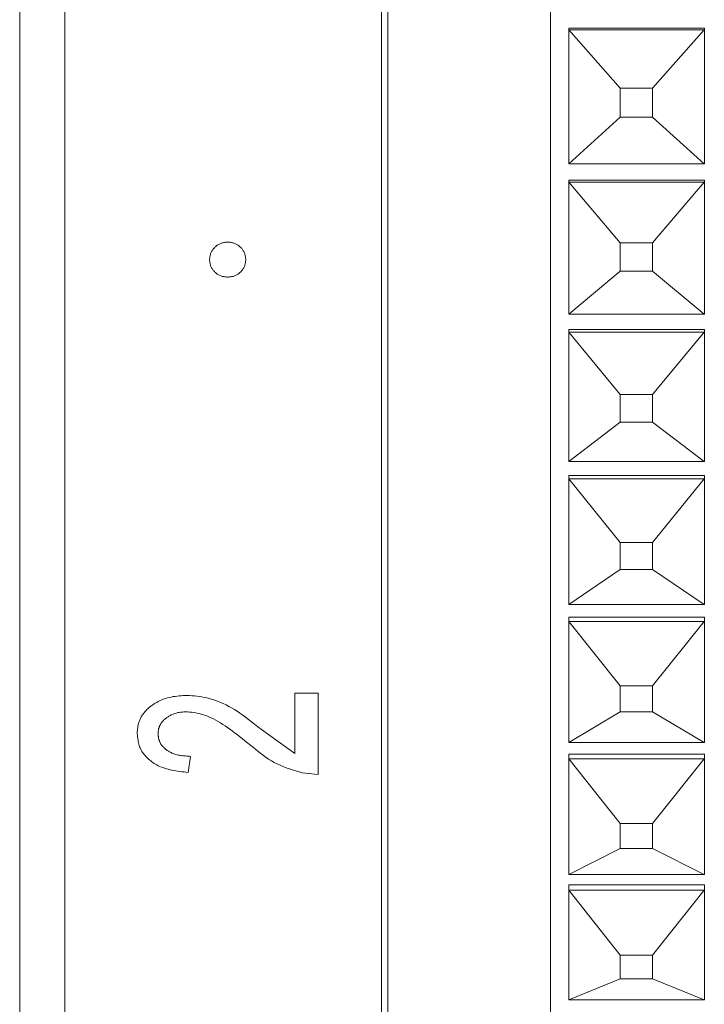
# Model space of a CAD drawing. Extents: x 16 to 278, y 8 to 193.
# Drawn here: x 199 to 207, y 114 to 125 of the extents above; entities that cross this region are included whole.
import ezdxf

# ---------------------------------------------------------------- set-up
doc = ezdxf.new("R2010")
doc.units = 0
doc.layers.get('0').update_dxf_attribs({"linetype": 'CONTINUOUS'})

msp = doc.modelspace()

# ---------------------------------------------------------------- linework, layer by layer
at = {"linetype": 'CONTINUOUS', "lineweight": 15}
for p, q in [((205.113, 105.796), (205.113, 149.096)), ((199.742, 148.946), (199.742, 105.946)), ((203.312, 105.946), (203.312, 148.946)), ((199.242, 106.446), (199.242, 127.446)), ((203.242, 105.946), (203.242, 127.446)), ((205.313, 124.786), (205.313, 124.802)), ((205.313, 124.802), (206.813, 124.802)), ((205.313, 124.786), (206.812, 124.786)), ((205.313, 124.786), (205.884, 124.14)), ((205.313, 124.786), (205.313, 124.786)), ((205.313, 123.305), (205.313, 124.786)), ((206.241, 124.14), (206.812, 124.786)), ((206.812, 124.786), (206.813, 124.786)), ((206.813, 124.786), (206.813, 124.802)), ((206.813, 124.786), (206.813, 123.305)), ((206.241, 124.14), (205.884, 124.14)), ((205.884, 124.14), (205.884, 123.821)), ((206.241, 123.821), (206.241, 124.14)), ((205.313, 123.305), (205.884, 123.821)), ((205.884, 123.821), (206.241, 123.821)), ((206.241, 123.821), (206.812, 123.305)), ((206.812, 123.305), (205.313, 123.305)), ((205.313, 123.305), (205.313, 123.305)), ((206.813, 123.305), (206.812, 123.305)), ((205.313, 123.101), (205.313, 123.124)), ((205.313, 123.124), (206.813, 123.124)), ((205.313, 123.101), (206.812, 123.101)), ((205.313, 123.101), (205.884, 122.432)), ((205.313, 123.101), (205.313, 123.101)), ((205.313, 121.642), (205.313, 123.101)), ((206.241, 122.432), (206.812, 123.101)), ((206.812, 123.101), (206.813, 123.101)), ((206.813, 123.101), (206.813, 123.124)), ((206.813, 123.101), (206.813, 121.642)), ((206.241, 122.432), (205.884, 122.432)), ((205.884, 122.432), (205.884, 122.118)), ((206.241, 122.118), (206.241, 122.432)), ((205.313, 121.642), (205.884, 122.118)), ((205.884, 122.118), (206.241, 122.118)), ((206.241, 122.118), (206.812, 121.642)), ((206.812, 121.642), (205.313, 121.642)), ((205.313, 121.642), (205.313, 121.642)), ((206.813, 121.642), (206.812, 121.642)), ((205.313, 121.442), (205.313, 121.473)), ((205.313, 121.473), (206.813, 121.473)), ((206.813, 121.442), (206.813, 121.473)), ((205.313, 121.442), (206.812, 121.442)), ((205.313, 121.442), (205.884, 120.755)), ((205.313, 121.442), (205.313, 121.442)), ((205.313, 120.015), (205.313, 121.442)), ((206.241, 120.755), (206.812, 121.442)), ((206.812, 121.442), (206.813, 121.442)), ((206.813, 121.442), (206.813, 120.015)), ((206.241, 120.755), (205.884, 120.755)), ((205.884, 120.755), (205.884, 120.448)), ((206.241, 120.448), (206.241, 120.755)), ((205.313, 120.015), (205.884, 120.448)), ((205.884, 120.448), (206.241, 120.448)), ((206.241, 120.448), (206.812, 120.015)), ((206.812, 120.015), (205.313, 120.015)), ((205.313, 120.015), (205.313, 120.015)), ((206.813, 120.015), (206.812, 120.015)), ((205.313, 119.82), (205.313, 119.859)), ((205.313, 119.859), (206.813, 119.859)), ((206.813, 119.82), (206.813, 119.859)), ((205.313, 119.82), (206.812, 119.82)), ((205.313, 119.82), (205.884, 119.119)), ((205.313, 119.82), (205.313, 119.82)), ((205.313, 118.435), (205.313, 119.82)), ((206.241, 119.119), (206.812, 119.82)), ((206.812, 119.82), (206.813, 119.82)), ((206.813, 119.82), (206.813, 118.435)), ((206.241, 119.119), (205.884, 119.119)), ((205.884, 119.119), (205.884, 118.82)), ((206.241, 118.82), (206.241, 119.119)), ((205.313, 118.434), (205.884, 118.82)), ((205.884, 118.82), (206.241, 118.82)), ((206.241, 118.82), (206.812, 118.434)), ((205.313, 118.434), (205.313, 118.435)), ((206.812, 118.434), (205.313, 118.434)), ((206.813, 118.435), (206.812, 118.434)), ((205.313, 118.246), (205.313, 118.291)), ((205.313, 118.291), (206.813, 118.291)), ((205.313, 118.246), (206.812, 118.246)), ((205.313, 118.246), (205.884, 117.534)), ((205.313, 118.246), (205.313, 118.246)), ((205.313, 116.909), (205.313, 118.246)), ((206.241, 117.534), (206.812, 118.246)), ((206.812, 118.246), (206.813, 118.246)), ((206.813, 118.246), (206.813, 118.291)), ((206.813, 118.246), (206.813, 116.909)), ((202.286, 116.787), (202.286, 117.451)), ((202.286, 117.451), (202.542, 117.451)), ((202.542, 116.555), (202.542, 117.451)), ((206.241, 117.534), (205.884, 117.534)), ((205.884, 117.534), (205.884, 117.246)), ((206.241, 117.246), (206.241, 117.534)), ((205.313, 116.909), (205.884, 117.246)), ((205.884, 117.246), (206.241, 117.246)), ((206.241, 117.246), (206.812, 116.909)), ((201.915, 117.052), (202.286, 116.787)), ((206.812, 116.909), (205.313, 116.909)), ((205.313, 116.909), (205.313, 116.909)), ((206.813, 116.909), (206.812, 116.909)), ((201.132, 116.754), (201.106, 116.577)), ((205.313, 116.728), (205.313, 116.78)), ((205.313, 116.78), (206.813, 116.78)), ((205.313, 116.728), (206.812, 116.728)), ((205.313, 116.728), (205.884, 116.01)), ((205.313, 116.728), (205.313, 116.728)), ((205.313, 115.449), (205.313, 116.728)), ((206.241, 116.01), (206.812, 116.728)), ((206.812, 116.728), (206.813, 116.728)), ((206.813, 116.728), (206.813, 116.78)), ((206.813, 116.728), (206.813, 115.449)), ((202.542, 116.555), (202.366, 116.571)), ((206.241, 116.01), (205.884, 116.01)), ((205.884, 116.01), (205.884, 115.735)), ((206.241, 115.735), (206.241, 116.01)), ((205.313, 115.449), (205.884, 115.735)), ((205.884, 115.735), (206.241, 115.735)), ((206.241, 115.735), (206.812, 115.449)), ((206.812, 115.449), (205.313, 115.449)), ((205.313, 115.449), (205.313, 115.449)), ((206.813, 115.449), (206.812, 115.449)), ((205.313, 115.276), (205.313, 115.335)), ((205.313, 115.335), (206.813, 115.335)), ((205.313, 115.276), (206.812, 115.276)), ((205.313, 115.276), (205.884, 114.557)), ((205.313, 115.276), (205.313, 115.276)), ((205.313, 114.062), (205.313, 115.276)), ((206.241, 114.557), (206.812, 115.276)), ((206.812, 115.276), (206.813, 115.276)), ((206.813, 115.276), (206.813, 115.335)), ((206.813, 115.276), (206.813, 114.062)), ((206.241, 114.557), (205.884, 114.557)), ((205.884, 114.557), (205.884, 114.296)), ((206.241, 114.296), (206.241, 114.557)), ((205.313, 114.062), (205.884, 114.296)), ((205.884, 114.296), (206.241, 114.296)), ((206.241, 114.296), (206.812, 114.062)), ((206.812, 114.062), (205.313, 114.062)), ((205.313, 114.062), (205.313, 114.062)), ((206.813, 114.062), (206.812, 114.062))]:
    msp.add_line(p, q, dxfattribs=at)
for points in [[(201.542, 122.051), (201.551, 122.052), (201.56, 122.053), (201.568, 122.054), (201.577, 122.055), (201.585, 122.057), (201.594, 122.058), (201.602, 122.06), (201.611, 122.063), (201.619, 122.065), (201.627, 122.069), (201.635, 122.072), (201.642, 122.076), (201.65, 122.081), (201.657, 122.085), (201.664, 122.09), (201.671, 122.096), (201.677, 122.101), (201.684, 122.107), (201.69, 122.114), (201.695, 122.12), (201.701, 122.127), (201.706, 122.133), (201.711, 122.14), (201.715, 122.148), (201.72, 122.155), (201.723, 122.163), (201.727, 122.17), (201.73, 122.178), (201.733, 122.186), (201.735, 122.194), (201.737, 122.203), (201.739, 122.211), (201.74, 122.219), (201.741, 122.228), (201.742, 122.236), (201.742, 122.245), (201.742, 122.253), (201.741, 122.261), (201.74, 122.27), (201.739, 122.278), (201.737, 122.287), (201.735, 122.295), (201.733, 122.303), (201.73, 122.311), (201.727, 122.319), (201.723, 122.327), (201.72, 122.334), (201.715, 122.342), (201.711, 122.349), (201.706, 122.356), (201.701, 122.363), (201.695, 122.369), (201.69, 122.376), (201.684, 122.382), (201.677, 122.388), (201.671, 122.393), (201.664, 122.399), (201.657, 122.404), (201.65, 122.408), (201.642, 122.413), (201.635, 122.417), (201.627, 122.421), (201.619, 122.424), (201.611, 122.427), (201.602, 122.43), (201.594, 122.432), (201.585, 122.434), (201.577, 122.436), (201.568, 122.437), (201.56, 122.438), (201.551, 122.439), (201.542, 122.439), (201.533, 122.439), (201.525, 122.438), (201.516, 122.437), (201.507, 122.436), (201.499, 122.434), (201.49, 122.432), (201.482, 122.43), (201.474, 122.427), (201.466, 122.424), (201.458, 122.421), (201.45, 122.417), (201.442, 122.413), (201.435, 122.408), (201.427, 122.404), (201.42, 122.399), (201.414, 122.393), (201.407, 122.388), (201.401, 122.382), (201.395, 122.376), (201.389, 122.369), (201.384, 122.363), (201.378, 122.356), (201.374, 122.349), (201.369, 122.342), (201.365, 122.334), (201.361, 122.327), (201.357, 122.319), (201.354, 122.311), (201.351, 122.303), (201.349, 122.295), (201.347, 122.287), (201.345, 122.278), (201.344, 122.27), (201.343, 122.261), (201.342, 122.253), (201.342, 122.245), (201.342, 122.236), (201.343, 122.228), (201.344, 122.219), (201.345, 122.211), (201.347, 122.203), (201.349, 122.194), (201.351, 122.186), (201.354, 122.178), (201.357, 122.17), (201.361, 122.163), (201.365, 122.155), (201.369, 122.148), (201.374, 122.14), (201.378, 122.133), (201.384, 122.127), (201.389, 122.12), (201.395, 122.114), (201.401, 122.107), (201.407, 122.101), (201.414, 122.096), (201.42, 122.09), (201.427, 122.085), (201.435, 122.081), (201.442, 122.076), (201.45, 122.072), (201.458, 122.069), (201.466, 122.065), (201.474, 122.063), (201.482, 122.06), (201.49, 122.058), (201.499, 122.057), (201.507, 122.055), (201.516, 122.054), (201.525, 122.053), (201.533, 122.052), (201.542, 122.051)], [(200.542, 117.009), (200.543, 117.019), (200.543, 117.029), (200.544, 117.039), (200.545, 117.049), (200.546, 117.058), (200.547, 117.068), (200.548, 117.078), (200.55, 117.088), (200.552, 117.098), (200.554, 117.108), (200.556, 117.117), (200.559, 117.127), (200.562, 117.136), (200.566, 117.146), (200.569, 117.155), (200.573, 117.165), (200.578, 117.174), (200.582, 117.183), (200.587, 117.192), (200.593, 117.201), (200.598, 117.21), (200.604, 117.218), (200.61, 117.227), (200.617, 117.236), (200.625, 117.245), (200.632, 117.254), (200.641, 117.262), (200.649, 117.271), (200.659, 117.28), (200.669, 117.289), (200.679, 117.298), (200.691, 117.307), (200.703, 117.316), (200.715, 117.325), (200.728, 117.334), (200.742, 117.343), (200.757, 117.351), (200.772, 117.359), (200.788, 117.367), (200.805, 117.375), (200.822, 117.382), (200.84, 117.389), (200.858, 117.395), (200.877, 117.401), (200.897, 117.406), (200.918, 117.41), (200.939, 117.414), (200.96, 117.417), (200.982, 117.42), (201.004, 117.422), (201.026, 117.424), (201.049, 117.426), (201.071, 117.427), (201.094, 117.428)], [(201.094, 117.428), (201.121, 117.426), (201.147, 117.424), (201.174, 117.422), (201.201, 117.419), (201.228, 117.416), (201.255, 117.411), (201.283, 117.406), (201.312, 117.4), (201.341, 117.393), (201.37, 117.384), (201.4, 117.374), (201.431, 117.363), (201.462, 117.351), (201.493, 117.337), (201.524, 117.322), (201.555, 117.306), (201.586, 117.289), (201.617, 117.271), (201.647, 117.252), (201.678, 117.231), (201.709, 117.21), (201.74, 117.187), (201.772, 117.163), (201.806, 117.137), (201.84, 117.11), (201.877, 117.082), (201.915, 117.052)], [(201.097, 117.247), (201.083, 117.247), (201.07, 117.246), (201.057, 117.245), (201.044, 117.244), (201.031, 117.242), (201.019, 117.241), (201.006, 117.239), (200.994, 117.237), (200.982, 117.234), (200.971, 117.231), (200.96, 117.228), (200.949, 117.224), (200.938, 117.22), (200.928, 117.216), (200.919, 117.212), (200.909, 117.207), (200.901, 117.202), (200.892, 117.197), (200.884, 117.192), (200.876, 117.187), (200.869, 117.182), (200.862, 117.177), (200.856, 117.172), (200.849, 117.166), (200.843, 117.161), (200.838, 117.156), (200.833, 117.151), (200.828, 117.146), (200.823, 117.141), (200.819, 117.136), (200.815, 117.131), (200.811, 117.126), (200.807, 117.121), (200.804, 117.116), (200.801, 117.111), (200.798, 117.106), (200.795, 117.1), (200.792, 117.095), (200.79, 117.09), (200.788, 117.084), (200.786, 117.079), (200.784, 117.073), (200.782, 117.068), (200.78, 117.062), (200.779, 117.057), (200.778, 117.051), (200.777, 117.045), (200.776, 117.039), (200.775, 117.034), (200.775, 117.028), (200.774, 117.022), (200.774, 117.016), (200.773, 117.011), (200.773, 117.005)], [(201.798, 116.875), (201.765, 116.901), (201.733, 116.926), (201.703, 116.95), (201.674, 116.973), (201.646, 116.994), (201.619, 117.015), (201.592, 117.035), (201.566, 117.054), (201.54, 117.072), (201.514, 117.09), (201.489, 117.107), (201.463, 117.124), (201.437, 117.139), (201.411, 117.154), (201.386, 117.168), (201.36, 117.18), (201.335, 117.192), (201.31, 117.202), (201.286, 117.21), (201.261, 117.218), (201.237, 117.224), (201.214, 117.229), (201.19, 117.234), (201.167, 117.238), (201.143, 117.241), (201.12, 117.244), (201.097, 117.247)], [(201.106, 116.577), (201.083, 116.579), (201.06, 116.582), (201.037, 116.584), (201.014, 116.587), (200.991, 116.59), (200.969, 116.593), (200.947, 116.597), (200.926, 116.601), (200.905, 116.606), (200.884, 116.611), (200.865, 116.616), (200.845, 116.623), (200.827, 116.629), (200.809, 116.636), (200.792, 116.643), (200.775, 116.651), (200.759, 116.659), (200.744, 116.667), (200.73, 116.676), (200.716, 116.685), (200.704, 116.694), (200.691, 116.703), (200.68, 116.712), (200.668, 116.722), (200.658, 116.732), (200.647, 116.742), (200.637, 116.753), (200.628, 116.763), (200.619, 116.774), (200.61, 116.786), (200.601, 116.797), (200.594, 116.809), (200.586, 116.821), (200.58, 116.834), (200.574, 116.847), (200.568, 116.86), (200.564, 116.874), (200.56, 116.888), (200.556, 116.903), (200.553, 116.919), (200.551, 116.935), (200.549, 116.952), (200.546, 116.97), (200.544, 116.989), (200.542, 117.009)], [(200.773, 117.005), (200.773, 116.999), (200.774, 116.992), (200.774, 116.986), (200.775, 116.979), (200.776, 116.973), (200.776, 116.967), (200.777, 116.961), (200.778, 116.955), (200.78, 116.948), (200.781, 116.942), (200.783, 116.936), (200.785, 116.93), (200.787, 116.924), (200.789, 116.918), (200.792, 116.912), (200.795, 116.907), (200.798, 116.901), (200.801, 116.895), (200.804, 116.89), (200.808, 116.884), (200.811, 116.879), (200.815, 116.874), (200.82, 116.868), (200.824, 116.863), (200.829, 116.858), (200.834, 116.852), (200.84, 116.847), (200.846, 116.842), (200.852, 116.836), (200.858, 116.831), (200.865, 116.826), (200.873, 116.82), (200.88, 116.815), (200.889, 116.81), (200.897, 116.805), (200.906, 116.8), (200.916, 116.795), (200.926, 116.79), (200.936, 116.786), (200.947, 116.782), (200.958, 116.778), (200.97, 116.774), (200.982, 116.771), (200.994, 116.768), (201.007, 116.766), (201.02, 116.763), (201.033, 116.762), (201.047, 116.76), (201.061, 116.759), (201.075, 116.758), (201.089, 116.757), (201.103, 116.756), (201.118, 116.755), (201.132, 116.754)], [(202.366, 116.571), (202.331, 116.582), (202.295, 116.593), (202.259, 116.604), (202.224, 116.616), (202.189, 116.628), (202.155, 116.641), (202.122, 116.655), (202.089, 116.67), (202.057, 116.686), (202.026, 116.704), (201.995, 116.723), (201.966, 116.742), (201.937, 116.763), (201.909, 116.784), (201.881, 116.806), (201.853, 116.829), (201.826, 116.852), (201.798, 116.875)]]:
    msp.add_lwpolyline(points, dxfattribs=at)

doc.saveas('drawing.dxf')
